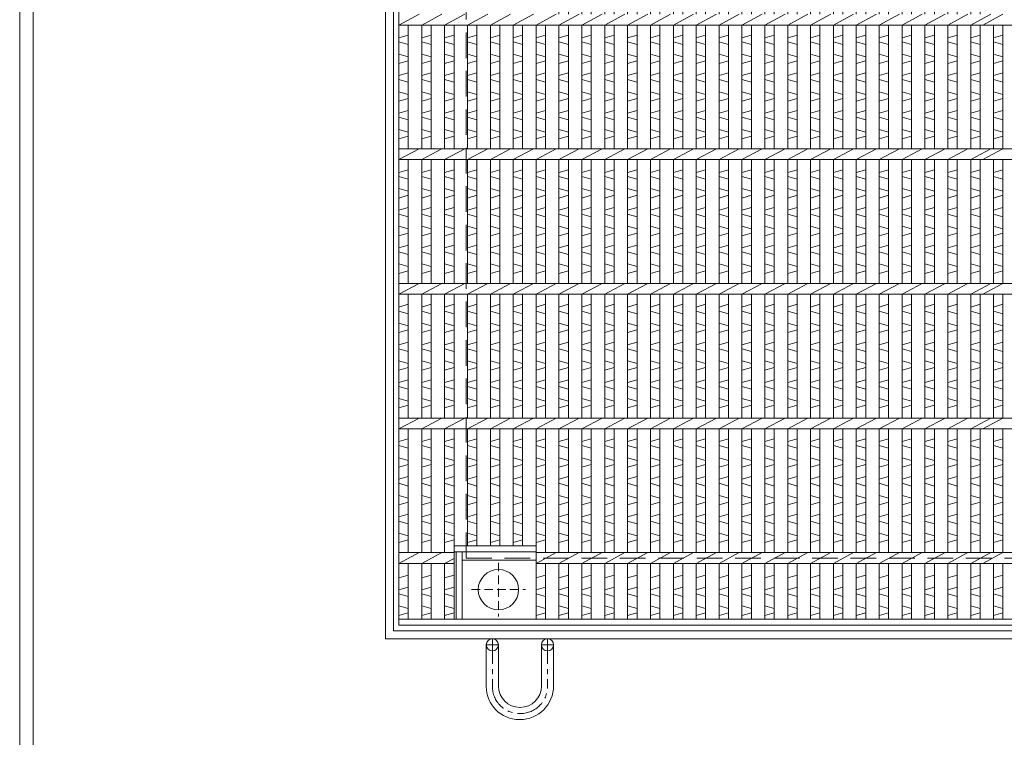
# Model space of a CAD drawing. Units: millimetres. Extents: x -180 to 2610, y -195 to 1778.
# Drawn here: x -180 to 552, y 640 to 1173 of the extents above; entities that cross this region are included whole.
import ezdxf

# ---------------------------------------------------------------- set-up
doc = ezdxf.new("R2010")
doc.units = ezdxf.units.MM
doc.linetypes.add('CENTER', pattern=[10, 6.25, -1.25, 1.25, -1.25])
doc.linetypes.add('HIDDEN', pattern=[9.525, 6.35, -3.175])
for name, color, linetype, lineweight in [('エンボス', 4, 'Continuous', 5), ('中心線', 1, 'HIDDEN', 13), ('受け枠', 3, 'Continuous', 9), ('本体', 7, 'Continuous', 13)]:
    doc.layers.add(name, color=color, linetype=linetype, lineweight=lineweight)
doc.layers.add('外枠', color=7, linetype='Continuous')

# ---------------------------------------------------------------- blocks, each defined once
blk = doc.blocks.new('丸穴φ30')
at = {"layer": '中心線'}
for p, q in [((0, -20), (0, 20)), ((-20, 0), (20, 0))]:
    blk.add_line(p, q, dxfattribs=at)
at = {"layer": '本体', "ltscale": 3}
blk.add_circle((0, 0), 15, dxfattribs=at)
blk = doc.blocks.new('*U41')
at = {"layer": 'エンボス', "linetype": 'Continuous'}
for p, q in [((-7.5, 441.864094), (-0.5, 439.864094)), ((-0.5, 436.864094), (-7.5, 434.864094)), ((-7.5, 425.864094), (-0.5, 427.864094)), ((-0.5, 420.864094), (-7.5, 422.864094)), ((-7.5, 413.864094), (-0.5, 411.864094)), ((-0.5, 408.864094), (-7.5, 406.864094)), ((-0.5, 388.5), (-7.5, 386.5)), ((-7.5, 383.5), (-0.5, 381.5)), ((-7.5, 374.5), (-0.5, 372.5)), ((-0.5, 369.5), (-7.5, 367.5)), ((-0.5, 360.5), (-7.5, 358.5)), ((-7.5, 355.5), (-0.5, 353.5)), ((-7.5, 346.5), (-0.5, 344.5)), ((-0.5, 341.5), (-7.5, 339.5)), ((-0.5, 332.5), (-7.5, 330.5)), ((-7.5, 327.5), (-0.5, 325.5)), ((-7.5, 318.5), (-0.5, 316.5)), ((-0.5, 313.5), (-7.5, 311.5)), ((-0.5, 288.5), (-7.5, 286.5)), ((-7.5, 283.5), (-0.5, 281.5)), ((-7.5, 274.5), (-0.5, 272.5)), ((-0.5, 269.5), (-7.5, 267.5)), ((-0.5, 260.5), (-7.5, 258.5)), ((-7.5, 255.5), (-0.5, 253.5)), ((-7.5, 246.5), (-0.5, 244.5)), ((-0.5, 241.5), (-7.5, 239.5)), ((-0.5, 232.5), (-7.5, 230.5)), ((-7.5, 227.5), (-0.5, 225.5)), ((-7.5, 218.5), (-0.5, 216.5)), ((-0.5, 213.5), (-7.5, 211.5)), ((-0.5, 188.5), (-7.5, 186.5)), ((-7.5, 183.5), (-0.5, 181.5)), ((-7.5, 174.5), (-0.5, 172.5)), ((-0.5, 169.5), (-7.5, 167.5)), ((-0.5, 160.5), (-7.5, 158.5)), ((-7.5, 155.5), (-0.5, 153.5)), ((-7.5, 146.5), (-0.5, 144.5)), ((-0.5, 141.5), (-7.5, 139.5)), ((-0.5, 132.5), (-7.5, 130.5)), ((-7.5, 127.5), (-0.5, 125.5)), ((-7.5, 118.5), (-0.5, 116.5)), ((-0.5, 113.5), (-7.5, 111.5)), ((-0.5, 88.5), (-7.5, 86.5)), ((-7.5, 83.5), (-0.5, 81.5)), ((-7.5, 74.5), (-0.5, 72.5)), ((-0.5, 69.5), (-7.5, 67.5)), ((-0.5, 60.5), (-7.5, 58.5)), ((-7.5, 55.5), (-0.5, 53.5)), ((-7.5, 46.5), (-0.5, 44.5)), ((-0.5, 41.5), (-7.5, 39.5)), ((-0.5, 32.5), (-7.5, 30.5)), ((-7.5, 27.5), (-0.5, 25.5)), ((-7.5, 18.5), (-0.5, 16.5)), ((-0.5, 13.5), (-7.5, 11.5)), ((-0.5, -11.5), (-7.5, -13.5)), ((-7.5, -16.5), (-0.5, -18.5)), ((-7.5, -25.5), (-0.5, -27.5)), ((-0.5, -30.5), (-7.5, -32.5)), ((-0.5, -39.5), (-7.5, -41.5)), ((-7.5, -44.5), (-0.5, -46.5)), ((-7.5, -53.5), (-0.5, -55.5)), ((-0.5, -58.5), (-7.5, -60.5)), ((-0.5, -67.5), (-7.5, -69.5)), ((-7.5, -72.5), (-0.5, -74.5)), ((-7.5, -81.5), (-0.5, -83.5)), ((-0.5, -86.5), (-7.5, -88.5)), ((-0.5, -111.5), (-7.5, -113.5)), ((-7.5, -116.5), (-0.5, -118.5)), ((-7.5, -125.5), (-0.5, -127.5)), ((-0.5, -130.5), (-7.5, -132.5)), ((-0.5, -139.5), (-7.5, -141.5)), ((-7.5, -144.5), (-0.5, -146.5)), ((-7.5, -153.5), (-0.5, -155.5)), ((-0.5, -158.5), (-7.5, -160.5)), ((-0.5, -167.5), (-7.5, -169.5)), ((-7.5, -172.5), (-0.5, -174.5)), ((-7.5, -181.5), (-0.5, -183.5)), ((-0.5, -186.5), (-7.5, -188.5)), ((-0.5, -211.5), (-7.5, -213.5)), ((-7.5, -216.5), (-0.5, -218.5)), ((-7.5, -225.5), (-0.5, -227.5)), ((-0.5, -230.5), (-7.5, -232.5)), ((-0.5, -239.5), (-7.5, -241.5)), ((-7.5, -244.5), (-0.5, -246.5)), ((-7.5, -253.5), (-0.5, -255.5)), ((-0.5, -258.5), (-7.5, -260.5)), ((-0.5, -267.5), (-7.5, -269.5)), ((-7.5, -272.5), (-0.5, -274.5)), ((-7.5, -281.5), (-0.5, -283.5)), ((-0.5, -286.5), (-7.5, -288.5)), ((-0.5, -311.5), (-7.5, -313.5)), ((-7.5, -316.5), (-0.5, -318.5)), ((-7.5, -325.5), (-0.5, -327.5)), ((-0.5, -330.5), (-7.5, -332.5)), ((-0.5, -339.5), (-7.5, -341.5)), ((-7.5, -344.5), (-0.5, -346.5)), ((-7.5, -353.5), (-0.5, -355.5)), ((-0.5, -358.5), (-7.5, -360.5)), ((-0.5, -367.5), (-7.5, -369.5)), ((-7.5, -372.5), (-0.5, -374.5)), ((-7.5, -381.5), (-0.5, -383.5)), ((-0.5, -386.5), (-7.5, -388.5)), ((-0.5, -412.635906), (-7.5, -414.635906)), ((-7.5, -423.635906), (-0.5, -421.635906)), ((-0.5, -428.635906), (-7.5, -426.635906)), ((-7.5, -435.635906), (-0.5, -437.635906)), ((-0.5, -440.635906), (-7.5, -442.635906))]:
    blk.add_line(p, q, dxfattribs=at)
at = {"layer": '本体', "ltscale": 3}
for p, q in [((-7.5, 404), (-7.5, 445.5)), ((-0.5, 404), (-0.5, 445.5)), ((-0.5, 404), (-0.5, 445.5)), ((-7.5, 396), (7.5, 404)), ((-7.5, 304), (-7.5, 396)), ((-0.5, 304), (-0.5, 396)), ((-0.5, 304), (-0.5, 396)), ((-7.5, 296), (7.5, 304)), ((-7.5, 204), (-7.5, 296)), ((-0.5, 204), (-0.5, 296)), ((-0.5, 204), (-0.5, 296)), ((-7.5, 196), (7.5, 204)), ((-7.5, 104), (-7.5, 196)), ((-0.5, 104), (-0.5, 196)), ((-0.5, 104), (-0.5, 196)), ((-7.5, 96), (7.5, 104)), ((-7.5, 4), (-7.5, 96)), ((-0.5, 4), (-0.5, 96)), ((-0.5, 4), (-0.5, 96)), ((-7.5, -4), (7.5, 4)), ((-7.5, -96), (-7.5, -4)), ((-0.5, -96), (-0.5, -4)), ((-0.5, -96), (-0.5, -4)), ((-7.5, -104), (7.5, -96)), ((-7.5, -196), (-7.5, -104)), ((-0.5, -196), (-0.5, -104)), ((-0.5, -196), (-0.5, -104)), ((-7.5, -204), (7.5, -196)), ((-7.5, -296), (-7.5, -204)), ((-0.5, -296), (-0.5, -204)), ((-0.5, -296), (-0.5, -204)), ((-7.5, -304), (7.5, -296)), ((-7.5, -396), (-7.5, -304)), ((-0.5, -396), (-0.5, -304)), ((-0.5, -396), (-0.5, -304)), ((-7.5, -404), (7.5, -396)), ((-7.5, -445.5), (-7.5, -404)), ((-0.5, -445.5), (-0.5, -404)), ((-0.5, -445.5), (-0.5, -404))]:
    blk.add_line(p, q, dxfattribs=at)
blk = doc.blocks.new('*U42')
at = {"layer": '本体', "color": 0, "linetype": 'ByBlock', "lineweight": -2}
for p in [(0, 0), (17, 0), (34, 0), (51, 0), (68, 0), (85, 0), (102, 0), (119, 0), (136, 0), (153, 0), (170, 0), (187, 0), (204, 0), (221, 0), (238, 0), (255, 0), (272, 0), (289, 0), (306, 0)]:
    blk.add_blockref('*U41', p, dxfattribs=at)

msp = doc.modelspace()

# ---------------------------------------------------------------- linework, layer by layer
at = {"layer": 'エンボス', "linetype": 'Continuous'}
for p, q in [((108.945, 1161.527), (101.945, 1159.527)), ((101.945, 1156.527), (108.945, 1154.527)), ((125.945, 1161.527), (118.945, 1159.527)), ((118.945, 1156.527), (125.945, 1154.527)), ((142.945, 1161.527), (135.945, 1159.527)), ((135.945, 1156.527), (142.945, 1154.527)), ((159.945, 1161.527), (152.945, 1159.527)), ((152.945, 1156.527), (159.945, 1154.527)), ((176.945, 1161.527), (169.945, 1159.527)), ((169.945, 1156.527), (176.945, 1154.527)), ((193.945, 1161.527), (186.945, 1159.527)), ((186.945, 1156.527), (193.945, 1154.527)), ((210.945, 1161.527), (203.945, 1159.527)), ((203.945, 1156.527), (210.945, 1154.527)), ((550.945, 1161.527), (543.945, 1159.527)), ((543.945, 1156.527), (550.945, 1154.527)), ((101.945, 1147.527), (108.945, 1145.527)), ((108.945, 1142.527), (101.945, 1140.527)), ((118.945, 1147.527), (125.945, 1145.527)), ((125.945, 1142.527), (118.945, 1140.527)), ((135.945, 1147.527), (142.945, 1145.527)), ((142.945, 1142.527), (135.945, 1140.527)), ((152.945, 1147.527), (159.945, 1145.527)), ((159.945, 1142.527), (152.945, 1140.527)), ((169.945, 1147.527), (176.945, 1145.527)), ((176.945, 1142.527), (169.945, 1140.527)), ((186.945, 1147.527), (193.945, 1145.527)), ((193.945, 1142.527), (186.945, 1140.527)), ((203.945, 1147.527), (210.945, 1145.527)), ((210.945, 1142.527), (203.945, 1140.527)), ((543.945, 1147.527), (550.945, 1145.527)), ((550.945, 1142.527), (543.945, 1140.527)), ((108.945, 1133.527), (101.945, 1131.527)), ((101.945, 1128.527), (108.945, 1126.527)), ((125.945, 1133.527), (118.945, 1131.527)), ((118.945, 1128.527), (125.945, 1126.527)), ((142.945, 1133.527), (135.945, 1131.527)), ((135.945, 1128.527), (142.945, 1126.527)), ((159.945, 1133.527), (152.945, 1131.527)), ((152.945, 1128.527), (159.945, 1126.527)), ((176.945, 1133.527), (169.945, 1131.527)), ((169.945, 1128.527), (176.945, 1126.527)), ((193.945, 1133.527), (186.945, 1131.527)), ((186.945, 1128.527), (193.945, 1126.527)), ((210.945, 1133.527), (203.945, 1131.527)), ((203.945, 1128.527), (210.945, 1126.527)), ((550.945, 1133.527), (543.945, 1131.527)), ((543.945, 1128.527), (550.945, 1126.527)), ((101.945, 1119.527), (108.945, 1117.527)), ((108.945, 1114.527), (101.945, 1112.527)), ((118.945, 1119.527), (125.945, 1117.527)), ((125.945, 1114.527), (118.945, 1112.527)), ((135.945, 1119.527), (142.945, 1117.527)), ((142.945, 1114.527), (135.945, 1112.527)), ((152.945, 1119.527), (159.945, 1117.527)), ((159.945, 1114.527), (152.945, 1112.527)), ((169.945, 1119.527), (176.945, 1117.527)), ((176.945, 1114.527), (169.945, 1112.527)), ((186.945, 1119.527), (193.945, 1117.527)), ((193.945, 1114.527), (186.945, 1112.527)), ((203.945, 1119.527), (210.945, 1117.527)), ((210.945, 1114.527), (203.945, 1112.527)), ((543.945, 1119.527), (550.945, 1117.527)), ((550.945, 1114.527), (543.945, 1112.527)), ((108.945, 1105.527), (101.945, 1103.527)), ((125.945, 1105.527), (118.945, 1103.527)), ((142.945, 1105.527), (135.945, 1103.527)), ((159.945, 1105.527), (152.945, 1103.527)), ((176.945, 1105.527), (169.945, 1103.527)), ((193.945, 1105.527), (186.945, 1103.527)), ((210.945, 1105.527), (203.945, 1103.527)), ((550.945, 1105.527), (543.945, 1103.527)), ((101.945, 1100.527), (108.945, 1098.527)), ((118.945, 1100.527), (125.945, 1098.527)), ((135.945, 1100.527), (142.945, 1098.527)), ((152.945, 1100.527), (159.945, 1098.527)), ((169.945, 1100.527), (176.945, 1098.527)), ((186.945, 1100.527), (193.945, 1098.527)), ((203.945, 1100.527), (210.945, 1098.527)), ((543.945, 1100.527), (550.945, 1098.527)), ((101.945, 1091.527), (108.945, 1089.527)), ((118.945, 1091.527), (125.945, 1089.527)), ((135.945, 1091.527), (142.945, 1089.527)), ((152.945, 1091.527), (159.945, 1089.527)), ((169.945, 1091.527), (176.945, 1089.527)), ((186.945, 1091.527), (193.945, 1089.527)), ((203.945, 1091.527), (210.945, 1089.527)), ((543.945, 1091.527), (550.945, 1089.527)), ((108.945, 1086.527), (101.945, 1084.527)), ((125.945, 1086.527), (118.945, 1084.527)), ((142.945, 1086.527), (135.945, 1084.527)), ((159.945, 1086.527), (152.945, 1084.527)), ((176.945, 1086.527), (169.945, 1084.527)), ((193.945, 1086.527), (186.945, 1084.527)), ((210.945, 1086.527), (203.945, 1084.527)), ((550.945, 1086.527), (543.945, 1084.527)), ((108.945, 1061.527), (101.945, 1059.527)), ((125.945, 1061.527), (118.945, 1059.527)), ((142.945, 1061.527), (135.945, 1059.527)), ((159.945, 1061.527), (152.945, 1059.527)), ((176.945, 1061.527), (169.945, 1059.527)), ((193.945, 1061.527), (186.945, 1059.527)), ((210.945, 1061.527), (203.945, 1059.527)), ((550.945, 1061.527), (543.945, 1059.527)), ((101.945, 1056.527), (108.945, 1054.527)), ((118.945, 1056.527), (125.945, 1054.527)), ((135.945, 1056.527), (142.945, 1054.527)), ((152.945, 1056.527), (159.945, 1054.527)), ((169.945, 1056.527), (176.945, 1054.527)), ((186.945, 1056.527), (193.945, 1054.527)), ((203.945, 1056.527), (210.945, 1054.527)), ((543.945, 1056.527), (550.945, 1054.527)), ((101.945, 1047.527), (108.945, 1045.527)), ((118.945, 1047.527), (125.945, 1045.527)), ((135.945, 1047.527), (142.945, 1045.527)), ((152.945, 1047.527), (159.945, 1045.527)), ((169.945, 1047.527), (176.945, 1045.527)), ((186.945, 1047.527), (193.945, 1045.527)), ((203.945, 1047.527), (210.945, 1045.527)), ((543.945, 1047.527), (550.945, 1045.527)), ((108.945, 1042.527), (101.945, 1040.527)), ((125.945, 1042.527), (118.945, 1040.527)), ((142.945, 1042.527), (135.945, 1040.527)), ((159.945, 1042.527), (152.945, 1040.527)), ((176.945, 1042.527), (169.945, 1040.527)), ((193.945, 1042.527), (186.945, 1040.527)), ((210.945, 1042.527), (203.945, 1040.527)), ((550.945, 1042.527), (543.945, 1040.527)), ((108.945, 1033.527), (101.945, 1031.527)), ((125.945, 1033.527), (118.945, 1031.527)), ((142.945, 1033.527), (135.945, 1031.527)), ((159.945, 1033.527), (152.945, 1031.527)), ((176.945, 1033.527), (169.945, 1031.527)), ((193.945, 1033.527), (186.945, 1031.527)), ((210.945, 1033.527), (203.945, 1031.527)), ((550.945, 1033.527), (543.945, 1031.527)), ((101.945, 1028.527), (108.945, 1026.527)), ((118.945, 1028.527), (125.945, 1026.527)), ((135.945, 1028.527), (142.945, 1026.527)), ((152.945, 1028.527), (159.945, 1026.527)), ((169.945, 1028.527), (176.945, 1026.527)), ((186.945, 1028.527), (193.945, 1026.527)), ((203.945, 1028.527), (210.945, 1026.527)), ((543.945, 1028.527), (550.945, 1026.527)), ((101.945, 1019.527), (108.945, 1017.527)), ((118.945, 1019.527), (125.945, 1017.527)), ((135.945, 1019.527), (142.945, 1017.527)), ((152.945, 1019.527), (159.945, 1017.527)), ((169.945, 1019.527), (176.945, 1017.527)), ((186.945, 1019.527), (193.945, 1017.527)), ((203.945, 1019.527), (210.945, 1017.527)), ((543.945, 1019.527), (550.945, 1017.527)), ((108.945, 1014.527), (101.945, 1012.527)), ((125.945, 1014.527), (118.945, 1012.527)), ((142.945, 1014.527), (135.945, 1012.527)), ((159.945, 1014.527), (152.945, 1012.527)), ((176.945, 1014.527), (169.945, 1012.527)), ((193.945, 1014.527), (186.945, 1012.527)), ((210.945, 1014.527), (203.945, 1012.527)), ((550.945, 1014.527), (543.945, 1012.527)), ((108.945, 1005.527), (101.945, 1003.527)), ((125.945, 1005.527), (118.945, 1003.527)), ((142.945, 1005.527), (135.945, 1003.527)), ((159.945, 1005.527), (152.945, 1003.527)), ((176.945, 1005.527), (169.945, 1003.527)), ((193.945, 1005.527), (186.945, 1003.527)), ((210.945, 1005.527), (203.945, 1003.527)), ((550.945, 1005.527), (543.945, 1003.527)), ((101.945, 1000.527), (108.945, 998.527)), ((118.945, 1000.527), (125.945, 998.527)), ((135.945, 1000.527), (142.945, 998.527)), ((152.945, 1000.527), (159.945, 998.527)), ((169.945, 1000.527), (176.945, 998.527)), ((186.945, 1000.527), (193.945, 998.527)), ((203.945, 1000.527), (210.945, 998.527)), ((543.945, 1000.527), (550.945, 998.527)), ((101.945, 991.527), (108.945, 989.527)), ((118.945, 991.527), (125.945, 989.527)), ((135.945, 991.527), (142.945, 989.527)), ((152.945, 991.527), (159.945, 989.527)), ((169.945, 991.527), (176.945, 989.527)), ((186.945, 991.527), (193.945, 989.527)), ((203.945, 991.527), (210.945, 989.527)), ((543.945, 991.527), (550.945, 989.527)), ((108.945, 986.527), (101.945, 984.527)), ((125.945, 986.527), (118.945, 984.527)), ((142.945, 986.527), (135.945, 984.527)), ((159.945, 986.527), (152.945, 984.527)), ((176.945, 986.527), (169.945, 984.527)), ((193.945, 986.527), (186.945, 984.527)), ((210.945, 986.527), (203.945, 984.527)), ((550.945, 986.527), (543.945, 984.527)), ((108.945, 961.527), (101.945, 959.527)), ((125.945, 961.527), (118.945, 959.527)), ((142.945, 961.527), (135.945, 959.527)), ((159.945, 961.527), (152.945, 959.527)), ((176.945, 961.527), (169.945, 959.527)), ((193.945, 961.527), (186.945, 959.527)), ((210.945, 961.527), (203.945, 959.527)), ((550.945, 961.527), (543.945, 959.527)), ((101.945, 956.527), (108.945, 954.527)), ((118.945, 956.527), (125.945, 954.527)), ((135.945, 956.527), (142.945, 954.527)), ((152.945, 956.527), (159.945, 954.527)), ((169.945, 956.527), (176.945, 954.527)), ((186.945, 956.527), (193.945, 954.527)), ((203.945, 956.527), (210.945, 954.527)), ((543.945, 956.527), (550.945, 954.527)), ((101.945, 947.527), (108.945, 945.527)), ((118.945, 947.527), (125.945, 945.527)), ((135.945, 947.527), (142.945, 945.527)), ((152.945, 947.527), (159.945, 945.527)), ((169.945, 947.527), (176.945, 945.527)), ((186.945, 947.527), (193.945, 945.527)), ((203.945, 947.527), (210.945, 945.527)), ((543.945, 947.527), (550.945, 945.527)), ((108.945, 942.527), (101.945, 940.527)), ((125.945, 942.527), (118.945, 940.527)), ((142.945, 942.527), (135.945, 940.527)), ((159.945, 942.527), (152.945, 940.527)), ((176.945, 942.527), (169.945, 940.527)), ((193.945, 942.527), (186.945, 940.527)), ((210.945, 942.527), (203.945, 940.527)), ((550.945, 942.527), (543.945, 940.527)), ((108.945, 933.527), (101.945, 931.527)), ((125.945, 933.527), (118.945, 931.527)), ((142.945, 933.527), (135.945, 931.527)), ((159.945, 933.527), (152.945, 931.527)), ((176.945, 933.527), (169.945, 931.527)), ((193.945, 933.527), (186.945, 931.527)), ((210.945, 933.527), (203.945, 931.527)), ((550.945, 933.527), (543.945, 931.527)), ((101.945, 928.527), (108.945, 926.527)), ((118.945, 928.527), (125.945, 926.527)), ((135.945, 928.527), (142.945, 926.527)), ((152.945, 928.527), (159.945, 926.527)), ((169.945, 928.527), (176.945, 926.527)), ((186.945, 928.527), (193.945, 926.527)), ((203.945, 928.527), (210.945, 926.527)), ((543.945, 928.527), (550.945, 926.527)), ((101.945, 919.527), (108.945, 917.527)), ((118.945, 919.527), (125.945, 917.527)), ((135.945, 919.527), (142.945, 917.527)), ((152.945, 919.527), (159.945, 917.527)), ((169.945, 919.527), (176.945, 917.527)), ((186.945, 919.527), (193.945, 917.527)), ((203.945, 919.527), (210.945, 917.527)), ((543.945, 919.527), (550.945, 917.527)), ((108.945, 914.527), (101.945, 912.527)), ((125.945, 914.527), (118.945, 912.527)), ((142.945, 914.527), (135.945, 912.527)), ((159.945, 914.527), (152.945, 912.527)), ((176.945, 914.527), (169.945, 912.527)), ((193.945, 914.527), (186.945, 912.527)), ((210.945, 914.527), (203.945, 912.527)), ((550.945, 914.527), (543.945, 912.527)), ((108.945, 905.527), (101.945, 903.527)), ((101.945, 900.527), (108.945, 898.527)), ((125.945, 905.527), (118.945, 903.527)), ((118.945, 900.527), (125.945, 898.527)), ((142.945, 905.527), (135.945, 903.527)), ((135.945, 900.527), (142.945, 898.527)), ((159.945, 905.527), (152.945, 903.527)), ((152.945, 900.527), (159.945, 898.527)), ((176.945, 905.527), (169.945, 903.527)), ((169.945, 900.527), (176.945, 898.527)), ((193.945, 905.527), (186.945, 903.527)), ((186.945, 900.527), (193.945, 898.527)), ((210.945, 905.527), (203.945, 903.527)), ((203.945, 900.527), (210.945, 898.527)), ((550.945, 905.527), (543.945, 903.527)), ((543.945, 900.527), (550.945, 898.527)), ((101.945, 891.527), (108.945, 889.527)), ((108.945, 886.527), (101.945, 884.527)), ((118.945, 891.527), (125.945, 889.527)), ((125.945, 886.527), (118.945, 884.527)), ((135.945, 891.527), (142.945, 889.527)), ((142.945, 886.527), (135.945, 884.527)), ((152.945, 891.527), (159.945, 889.527)), ((159.945, 886.527), (152.945, 884.527)), ((169.945, 891.527), (176.945, 889.527)), ((176.945, 886.527), (169.945, 884.527)), ((186.945, 891.527), (193.945, 889.527)), ((193.945, 886.527), (186.945, 884.527)), ((203.945, 891.527), (210.945, 889.527)), ((210.945, 886.527), (203.945, 884.527)), ((543.945, 891.527), (550.945, 889.527)), ((550.945, 886.527), (543.945, 884.527)), ((108.945, 861.527), (101.945, 859.527)), ((101.945, 856.527), (108.945, 854.527)), ((125.945, 861.527), (118.945, 859.527)), ((118.945, 856.527), (125.945, 854.527)), ((142.945, 861.527), (135.945, 859.527)), ((135.945, 856.527), (142.945, 854.527)), ((159.945, 861.527), (152.945, 859.527)), ((152.945, 856.527), (159.945, 854.527)), ((176.945, 861.527), (169.945, 859.527)), ((169.945, 856.527), (176.945, 854.527)), ((193.945, 861.527), (186.945, 859.527)), ((186.945, 856.527), (193.945, 854.527)), ((210.945, 861.527), (203.945, 859.527)), ((203.945, 856.527), (210.945, 854.527)), ((550.945, 861.527), (543.945, 859.527)), ((543.945, 856.527), (550.945, 854.527)), ((101.945, 847.527), (108.945, 845.527)), ((108.945, 842.527), (101.945, 840.527)), ((118.945, 847.527), (125.945, 845.527)), ((125.945, 842.527), (118.945, 840.527)), ((135.945, 847.527), (142.945, 845.527)), ((142.945, 842.527), (135.945, 840.527)), ((152.945, 847.527), (159.945, 845.527)), ((159.945, 842.527), (152.945, 840.527)), ((169.945, 847.527), (176.945, 845.527)), ((176.945, 842.527), (169.945, 840.527)), ((186.945, 847.527), (193.945, 845.527)), ((193.945, 842.527), (186.945, 840.527)), ((203.945, 847.527), (210.945, 845.527)), ((210.945, 842.527), (203.945, 840.527)), ((543.945, 847.527), (550.945, 845.527)), ((550.945, 842.527), (543.945, 840.527)), ((108.945, 833.527), (101.945, 831.527)), ((101.945, 828.527), (108.945, 826.527)), ((125.945, 833.527), (118.945, 831.527)), ((118.945, 828.527), (125.945, 826.527)), ((142.945, 833.527), (135.945, 831.527)), ((135.945, 828.527), (142.945, 826.527)), ((159.945, 833.527), (152.945, 831.527)), ((152.945, 828.527), (159.945, 826.527)), ((176.945, 833.527), (169.945, 831.527)), ((169.945, 828.527), (176.945, 826.527)), ((193.945, 833.527), (186.945, 831.527)), ((186.945, 828.527), (193.945, 826.527)), ((210.945, 833.527), (203.945, 831.527)), ((203.945, 828.527), (210.945, 826.527)), ((550.945, 833.527), (543.945, 831.527)), ((543.945, 828.527), (550.945, 826.527)), ((101.945, 819.527), (108.945, 817.527)), ((108.945, 814.527), (101.945, 812.527)), ((118.945, 819.527), (125.945, 817.527)), ((125.945, 814.527), (118.945, 812.527)), ((135.945, 819.527), (142.945, 817.527)), ((142.945, 814.527), (135.945, 812.527)), ((152.945, 819.527), (159.945, 817.527)), ((159.945, 814.527), (152.945, 812.527)), ((169.945, 819.527), (176.945, 817.527)), ((176.945, 814.527), (169.945, 812.527)), ((186.945, 819.527), (193.945, 817.527)), ((193.945, 814.527), (186.945, 812.527)), ((203.945, 819.527), (210.945, 817.527)), ((210.945, 814.527), (203.945, 812.527)), ((543.945, 819.527), (550.945, 817.527)), ((550.945, 814.527), (543.945, 812.527)), ((108.945, 805.527), (101.945, 803.527)), ((125.945, 805.527), (118.945, 803.527)), ((142.945, 805.527), (135.945, 803.527)), ((159.945, 805.527), (152.945, 803.527)), ((176.945, 805.527), (169.945, 803.527)), ((193.945, 805.527), (186.945, 803.527)), ((210.945, 805.527), (203.945, 803.527)), ((550.945, 805.527), (543.945, 803.527)), ((101.945, 800.527), (108.945, 798.527)), ((118.945, 800.527), (125.945, 798.527)), ((135.945, 800.527), (142.945, 798.527)), ((152.945, 800.527), (159.945, 798.527)), ((169.945, 800.527), (176.945, 798.527)), ((186.945, 800.527), (193.945, 798.527)), ((203.945, 800.527), (210.945, 798.527)), ((543.945, 800.527), (550.945, 798.527)), ((101.945, 791.527), (108.945, 789.527)), ((118.945, 791.527), (125.945, 789.527)), ((135.945, 791.527), (142.945, 789.527)), ((152.945, 791.527), (159.945, 789.527)), ((169.945, 791.527), (176.945, 789.527)), ((186.945, 791.527), (193.945, 789.527)), ((203.945, 791.527), (210.945, 789.527)), ((543.945, 791.527), (550.945, 789.527)), ((108.945, 786.527), (101.945, 784.527)), ((125.945, 786.527), (118.945, 784.527)), ((142.945, 786.527), (135.945, 784.527)), ((159.945, 786.527), (152.945, 784.527)), ((176.945, 786.527), (169.945, 784.527)), ((193.945, 786.527), (186.945, 784.527)), ((210.945, 786.527), (203.945, 784.527)), ((550.945, 786.527), (543.945, 784.527)), ((108.945, 760.391), (101.945, 758.391)), ((125.945, 760.391), (118.945, 758.391)), ((142.945, 760.391), (135.945, 758.391)), ((210.945, 760.391), (203.945, 758.391)), ((550.945, 760.391), (543.945, 758.391)), ((101.945, 749.391), (108.945, 751.391)), ((118.945, 749.391), (125.945, 751.391)), ((135.945, 749.391), (142.945, 751.391)), ((203.945, 749.391), (210.945, 751.391)), ((543.945, 749.391), (550.945, 751.391)), ((108.945, 744.391), (101.945, 746.391)), ((125.945, 744.391), (118.945, 746.391)), ((142.945, 744.391), (135.945, 746.391)), ((210.945, 744.391), (203.945, 746.391)), ((550.945, 744.391), (543.945, 746.391)), ((101.945, 737.391), (108.945, 735.391)), ((108.945, 732.391), (101.945, 730.391)), ((118.945, 737.391), (125.945, 735.391)), ((125.945, 732.391), (118.945, 730.391)), ((135.945, 737.391), (142.945, 735.391)), ((142.945, 732.391), (135.945, 730.391)), ((203.945, 737.391), (210.945, 735.391)), ((210.945, 732.391), (203.945, 730.391)), ((543.945, 737.391), (550.945, 735.391)), ((550.945, 732.391), (543.945, 730.391))]:
    msp.add_line(p, q, dxfattribs=at)
at = {"layer": '受け枠', "ltscale": 3}
for p, q in [((91.945, 713.027), (91.945, 1633.027)), ((97.945, 719.027), (97.945, 1627.027)), ((1005.945, 719.027), (97.945, 719.027)), ((1011.945, 713.027), (91.945, 713.027)), ((166.945, 708.527), (166.945, 677.506)), ((175.945, 708.527), (175.945, 677.906)), ((207.945, 708.527), (207.945, 677.906)), ((216.945, 708.527), (216.945, 678.006)), ((192.045, 662.006), (191.845, 662.006)), ((192.445, 657.506), (191.445, 657.506)), ((191.945, 653.006), (191.445, 653.006))]:
    msp.add_line(p, q, dxfattribs=at)
at = {"layer": '受け枠', "linetype": 'HIDDEN', "ltscale": 3}
for q in [(151.945, 1573.027), (951.945, 773.027)]:
    msp.add_line((151.945, 773.027), q, dxfattribs=at)
at = {"layer": '受け枠', "linetype": 'CENTER', "ltscale": 3}
for p, q in [((171.445, 713.027), (171.445, 677.506)), ((212.445, 713.027), (212.445, 677.506)), ((175.945, 708.527), (166.945, 708.527)), ((207.945, 708.527), (216.945, 708.527))]:
    msp.add_line(p, q, dxfattribs=at)
at = {"layer": '受け枠', "lineweight": 0, "ltscale": 3}
msp.add_line((188.945, 713.027), (194.945, 713.027), dxfattribs=at)
at = {"layer": '受け枠', "ltscale": 3}
for centre in [(171.445, 708.527), (212.445, 708.527)]:
    msp.add_circle(centre, 4.5, dxfattribs=at)
for centre, radius, start, end in [((191.445, 677.506), 24.5, 180, 270), ((191.845, 677.906), 15.9, 180, 270), ((191.945, 678.006), 25, 270, 0), ((192.045, 677.906), 15.9, 270, 0)]:
    msp.add_arc(centre, radius, start, end, dxfattribs=at)
at = {"layer": '受け枠', "linetype": 'CENTER', "ltscale": 3}
for centre, start, end in [((191.445, 677.506), 180, 270), ((192.445, 677.506), 270, 0)]:
    msp.add_arc(centre, 20, start, end, dxfattribs=at)
at = {"layer": '外枠', "lineweight": 9, "ltscale": 80}
msp.add_line((-179.889, -195.4), (-179.889, 1777.869), dxfattribs=at)
at = {"layer": '外枠', "lineweight": 9, "ltscale": 100}
msp.add_line((-169.889, 1768.477), (-169.889, -185.4), dxfattribs=at)
at = {"layer": '本体', "ltscale": 3}
for p, q in [((101.945, 1623.027), (101.945, 723.027)), ((101.945, 1169.027), (116.945, 1177.027)), ((118.945, 1169.027), (133.945, 1177.027)), ((135.945, 1169.027), (150.945, 1177.027)), ((152.945, 1169.027), (167.945, 1177.027)), ((169.945, 1169.027), (184.945, 1177.027)), ((186.945, 1169.027), (201.945, 1177.027)), ((203.945, 1169.027), (218.945, 1177.027)), ((535.945, 1169.027), (550.945, 1177.027)), ((101.945, 1169.027), (1001.945, 1169.027)), ((108.945, 1077.027), (108.945, 1169.027)), ((118.945, 1077.027), (118.945, 1169.027)), ((125.945, 1077.027), (125.945, 1169.027)), ((135.945, 1077.027), (135.945, 1169.027)), ((142.945, 1077.027), (142.945, 1169.027)), ((152.945, 1077.027), (152.945, 1169.027)), ((159.945, 1077.027), (159.945, 1169.027)), ((169.945, 1077.027), (169.945, 1169.027)), ((176.945, 1077.027), (176.945, 1169.027)), ((186.945, 1077.027), (186.945, 1169.027)), ((193.945, 1077.027), (193.945, 1169.027)), ((203.945, 1077.027), (203.945, 1169.027)), ((210.945, 1077.027), (210.945, 1169.027)), ((543.945, 1077.027), (543.945, 1169.027)), ((550.945, 1077.027), (550.945, 1169.027)), ((101.945, 1077.027), (1001.945, 1077.027)), ((101.945, 1069.027), (116.945, 1077.027)), ((118.945, 1069.027), (133.945, 1077.027)), ((135.945, 1069.027), (150.945, 1077.027)), ((152.945, 1069.027), (167.945, 1077.027)), ((169.945, 1069.027), (184.945, 1077.027)), ((186.945, 1069.027), (201.945, 1077.027)), ((203.945, 1069.027), (218.945, 1077.027)), ((535.945, 1069.027), (550.945, 1077.027)), ((101.945, 1069.027), (1001.945, 1069.027)), ((108.945, 977.027), (108.945, 1069.027)), ((118.945, 977.027), (118.945, 1069.027)), ((125.945, 977.027), (125.945, 1069.027)), ((135.945, 977.027), (135.945, 1069.027)), ((142.945, 977.027), (142.945, 1069.027)), ((152.945, 977.027), (152.945, 1069.027)), ((159.945, 977.027), (159.945, 1069.027)), ((169.945, 977.027), (169.945, 1069.027)), ((176.945, 977.027), (176.945, 1069.027)), ((186.945, 977.027), (186.945, 1069.027)), ((193.945, 977.027), (193.945, 1069.027)), ((203.945, 977.027), (203.945, 1069.027)), ((210.945, 977.027), (210.945, 1069.027)), ((543.945, 977.027), (543.945, 1069.027)), ((550.945, 977.027), (550.945, 1069.027)), ((101.945, 977.027), (1001.945, 977.027)), ((101.945, 969.027), (116.945, 977.027)), ((118.945, 969.027), (133.945, 977.027)), ((135.945, 969.027), (150.945, 977.027)), ((152.945, 969.027), (167.945, 977.027)), ((169.945, 969.027), (184.945, 977.027)), ((186.945, 969.027), (201.945, 977.027)), ((203.945, 969.027), (218.945, 977.027)), ((535.945, 969.027), (550.945, 977.027)), ((101.945, 969.027), (1001.945, 969.027)), ((108.945, 877.027), (108.945, 969.027)), ((118.945, 877.027), (118.945, 969.027)), ((125.945, 877.027), (125.945, 969.027)), ((135.945, 877.027), (135.945, 969.027)), ((142.945, 877.027), (142.945, 969.027)), ((152.945, 877.027), (152.945, 969.027)), ((159.945, 877.027), (159.945, 969.027)), ((169.945, 877.027), (169.945, 969.027)), ((176.945, 877.027), (176.945, 969.027)), ((186.945, 877.027), (186.945, 969.027)), ((193.945, 877.027), (193.945, 969.027)), ((203.945, 877.027), (203.945, 969.027)), ((210.945, 877.027), (210.945, 969.027)), ((543.945, 877.027), (543.945, 969.027)), ((550.945, 877.027), (550.945, 969.027)), ((101.945, 877.027), (1001.945, 877.027)), ((101.945, 869.027), (116.945, 877.027)), ((118.945, 869.027), (133.945, 877.027)), ((135.945, 869.027), (150.945, 877.027)), ((152.945, 869.027), (167.945, 877.027)), ((169.945, 869.027), (184.945, 877.027)), ((186.945, 869.027), (201.945, 877.027)), ((203.945, 869.027), (218.945, 877.027)), ((535.945, 869.027), (550.945, 877.027)), ((101.945, 869.027), (1001.945, 869.027)), ((108.945, 777.027), (108.945, 869.027)), ((118.945, 777.027), (118.945, 869.027)), ((125.945, 777.027), (125.945, 869.027)), ((135.945, 777.027), (135.945, 869.027)), ((142.945, 727.527), (142.945, 869.027)), ((152.945, 782.027), (152.945, 869.027)), ((159.945, 782.027), (159.945, 869.027)), ((169.945, 782.027), (169.945, 869.027)), ((176.945, 782.027), (176.945, 869.027)), ((186.945, 782.027), (186.945, 869.027)), ((193.945, 782.027), (193.945, 869.027)), ((203.945, 727.527), (203.945, 869.027)), ((210.945, 777.027), (210.945, 869.027)), ((543.945, 777.027), (543.945, 869.027)), ((550.945, 777.027), (550.945, 869.027)), ((101.945, 777.027), (142.945, 777.027)), ((101.945, 769.027), (116.945, 777.027)), ((118.945, 769.027), (133.945, 777.027)), ((203.945, 782.027), (142.945, 782.027)), ((203.945, 777.527), (142.945, 777.527)), ((144.445, 727.527), (144.445, 777.527)), ((148.945, 727.527), (148.945, 777.527)), ((203.945, 769.027), (218.945, 777.027)), ((203.945, 777.027), (899.945, 777.027)), ((535.945, 769.027), (550.945, 777.027)), ((101.945, 769.027), (142.945, 769.027)), ((108.945, 727.527), (108.945, 769.027)), ((118.945, 727.527), (118.945, 769.027)), ((125.945, 727.527), (125.945, 769.027)), ((135.945, 769.027), (142.945, 772.761)), ((135.945, 727.527), (135.945, 769.027)), ((203.945, 771.527), (148.945, 771.527)), ((203.945, 769.027), (899.945, 769.027)), ((210.945, 727.527), (210.945, 769.027)), ((543.945, 727.527), (543.945, 769.027)), ((550.945, 727.527), (550.945, 769.027)), ((1001.945, 727.527), (101.945, 727.527)), ((1001.945, 723.027), (101.945, 723.027))]:
    msp.add_line(p, q, dxfattribs=at)

# ---------------------------------------------------------------- block references
at = {"layer": '受け枠', "ltscale": 3, "xscale": -1, "rotation": 180}
msp.add_blockref('丸穴φ30', (175.945, 749.527), dxfattribs=at)
at = {"layer": '本体'}
msp.add_blockref('*U42', (228.445, 1173.027), dxfattribs=at)

doc.saveas('drawing.dxf')
